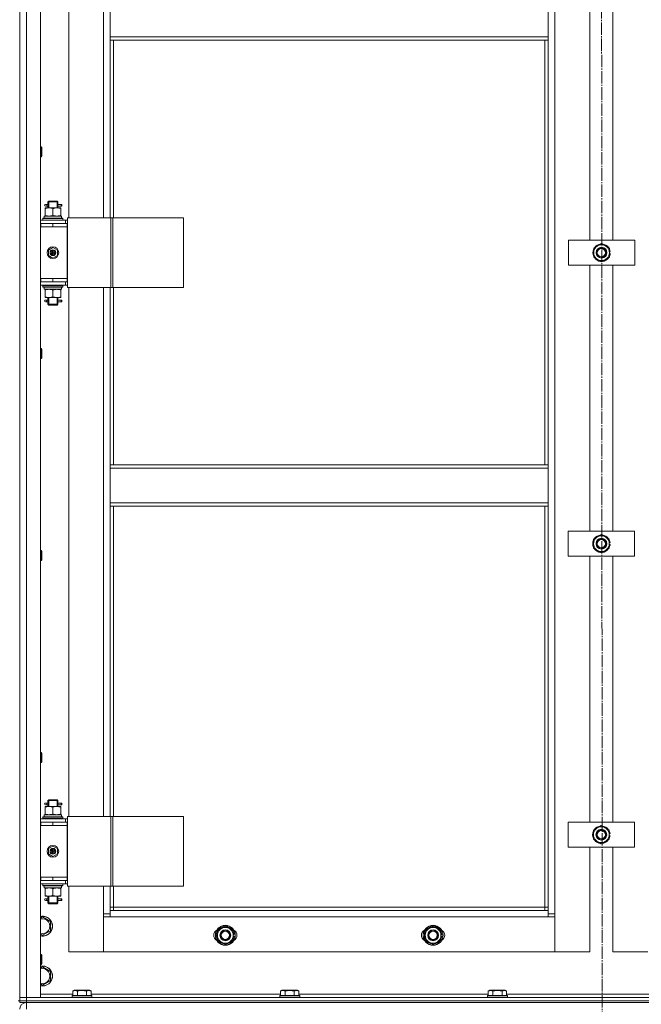
# Model space of a CAD drawing. Units: millimetres. Extents: x 0 to 32555, y -11 to 22275.
# Drawn here: x 8028 to 8776, y 15581 to 16765 of the extents above; entities that cross this region are included whole.
import ezdxf

# ---------------------------------------------------------------- set-up
doc = ezdxf.new("R2010")
doc.units = ezdxf.units.MM
doc.linetypes.add('K5LT_AXLED', pattern=[19.5, 15, -1.5, 1.5, -1.5])
doc.linetypes.add('K5LT_THIN', pattern=[0])
for name, color, linetype, true_color in [('OSI', 2, 'Continuous', 0xffff00), ('R', 1, 'Continuous', 0xff0000), ('WELDING', 7, 'Continuous', 0xffffff)]:
    doc.layers.add(name, color=color, linetype=linetype, true_color=true_color)

msp = doc.modelspace()

# ---------------------------------------------------------------- linework, layer by layer
at = {"layer": 'OSI', "color": 30, "linetype": 'K5LT_AXLED', "lineweight": 18, "true_color": 0xff8000}
msp.add_line((8727.5, 17931.9), (8729.5, 14514.2), dxfattribs=at)
at = {"layer": 'R', "color": 7, "linetype": 'K5LT_THIN', "lineweight": 18}
for p, q in [((8027.8, 17384.9), (8027.8, 15584.9)), ((8027.8, 15588.9), (8027.8, 17380.9)), ((8035.8, 17380.9), (8035.8, 15588.9)), ((8052.8, 17380.9), (8052.8, 15588.9)), ((8671.8, 17279.9), (8671.8, 15689.9)), ((8086.8, 17162.9), (8086.8, 16526.9)), ((8128.8, 16526.9), (8128.8, 17162.9)), ((8713.8, 16499.9), (8713.8, 16819.9)), ((8741.8, 16819.9), (8741.8, 16499.9)), ((8136.8, 16744.4), (8136.8, 16786.4)), ((8663.8, 16786.4), (8663.8, 16744.4)), ((8663.8, 16744.4), (8136.8, 16744.4)), ((8136.8, 16740.4), (8136.8, 16744.4)), ((8663.8, 16740.4), (8136.8, 16740.4)), ((8136.8, 16740.4), (8136.8, 16526.9)), ((8140.8, 16740.4), (8140.8, 16526.9)), ((8659.8, 16229.9), (8659.8, 16740.4)), ((8663.8, 16740.4), (8663.8, 16744.4)), ((8663.8, 16229.9), (8663.8, 16740.4)), ((8052.8, 16612.3), (8053.7, 16612.3)), ((8053.7, 16612.3), (8054.3, 16611.3)), ((8053.7, 16612.3), (8053.7, 16600.3)), ((8054.3, 16611.3), (8054.3, 16601.3)), ((8052.8, 16600.3), (8053.7, 16600.3)), ((8053.7, 16600.3), (8054.3, 16601.3)), ((8061.8, 16545.9), (8062.8, 16546.9)), ((8067.8, 16545.9), (8061.8, 16545.9)), ((8061.8, 16545.9), (8061.8, 16543.4)), ((8062.7, 16545.9), (8062.7, 16546.8)), ((8062.7, 16545.9), (8062.7, 16538.9)), ((8067.8, 16546.9), (8062.8, 16546.9)), ((8072.8, 16546.9), (8067.8, 16546.9)), ((8073.8, 16545.9), (8067.8, 16545.9)), ((8073.8, 16545.9), (8072.8, 16546.9)), ((8072.8, 16545.9), (8072.8, 16546.8)), ((8072.8, 16545.9), (8072.8, 16538.9)), ((8073.8, 16545.9), (8073.8, 16543.4)), ((8058.3, 16538.9), (8063, 16538.9)), ((8058.3, 16538), (8058.3, 16538.9)), ((8058.3, 16538), (8058.3, 16529.7)), ((8060.1, 16542.9), (8058.8, 16542.9)), ((8060.1, 16540.9), (8058.8, 16540.9)), ((8061.9, 16542.9), (8060.1, 16542.9)), ((8061.9, 16540.9), (8060.1, 16540.9)), ((8061.8, 16540.4), (8061.8, 16538.9)), ((8063, 16538.9), (8072.5, 16538.9)), ((8067.8, 16538), (8067.8, 16529.7)), ((8072.5, 16538.9), (8077.3, 16538.9)), ((8077.8, 16542.9), (8073.7, 16542.9)), ((8073.7, 16542.9), (8075.6, 16542.9)), ((8073.7, 16540.9), (8075.6, 16540.9)), ((8077.8, 16540.9), (8073.7, 16540.9)), ((8073.8, 16540.4), (8073.8, 16538.9)), ((8077.3, 16538.9), (8077.3, 16538)), ((8077.3, 16538), (8077.3, 16529.7)), ((8077.8, 16542.9), (8078.6, 16542.9)), ((8077.8, 16540.9), (8077.8, 16542.9)), ((8077.8, 16540.9), (8078.6, 16540.9)), ((8078.6, 16542.9), (8078.6, 16540.9)), ((8052.8, 16523.9), (8082.8, 16523.9)), ((8055.8, 16526.1), (8056, 16526.4)), ((8055.8, 16524.2), (8055.8, 16526.1)), ((8055.8, 16526.1), (8079.8, 16526.1)), ((8055.8, 16524.2), (8056, 16523.9)), ((8055.8, 16524.2), (8079.8, 16524.2)), ((8056, 16526.4), (8079.6, 16526.4)), ((8057.3, 16528.9), (8078, 16528.9)), ((8057.3, 16526.4), (8057.3, 16528.9)), ((8058.3, 16528.9), (8058.3, 16529.7)), ((8077.3, 16529.7), (8077.3, 16528.9)), ((8078.2, 16528.9), (8078, 16528.9)), ((8078.2, 16528.9), (8078.2, 16527.5)), ((8079.8, 16526.1), (8079.6, 16526.4)), ((8079.8, 16524.2), (8079.6, 16523.9)), ((8079.8, 16524.2), (8079.8, 16526.1)), ((8085.4, 16523.9), (8082.8, 16523.9)), ((8082.8, 16519.9), (8082.8, 16523.9)), ((8085.4, 16526.9), (8137.4, 16526.9)), ((8085.4, 16442.9), (8085.4, 16526.9)), ((8137.4, 16526.9), (8139.7, 16526.9)), ((8137.4, 16442.9), (8137.4, 16526.9)), ((8139.7, 16526.9), (8224.9, 16526.9)), ((8139.7, 16442.9), (8139.7, 16526.9)), ((8224.9, 16442.9), (8224.9, 16526.9)), ((8052.8, 16519.9), (8053.3, 16519.9)), ((8052.8, 16515.9), (8053.3, 16515.9)), ((8053.3, 16515.9), (8053.3, 16519.9)), ((8053.3, 16519.9), (8067.8, 16519.9)), ((8053.3, 16515.9), (8067.8, 16515.9)), ((8067.8, 16519.9), (8084.8, 16519.9)), ((8067.8, 16515.9), (8067.8, 16519.9)), ((8067.8, 16515.9), (8084.8, 16515.9)), ((8067.8, 16515.9), (8084.8, 16515.9)), ((8084.8, 16515.9), (8084.8, 16519.9)), ((8085.4, 16519.9), (8084.8, 16519.9)), ((8084.8, 16453.9), (8084.8, 16515.9)), ((8688.1, 16469.9), (8688.1, 16499.9)), ((8688.1, 16499.9), (8768.1, 16499.9)), ((8768.1, 16499.9), (8768.1, 16469.9)), ((8062.3, 16488.1), (8067.8, 16491.2)), ((8062.3, 16481.7), (8062.3, 16488.1)), ((8067.8, 16491.2), (8073.3, 16488.1)), ((8073.3, 16488.1), (8073.3, 16481.7)), ((8718.6, 16490.4), (8728.1, 16495.9)), ((8718.6, 16484.9), (8718.6, 16490.4)), ((8718.6, 16479.4), (8718.6, 16484.9)), ((8728.1, 16495.9), (8737.6, 16490.4)), ((8737.6, 16490.4), (8737.6, 16484.9)), ((8738.5, 16485.9), (8737.6, 16485.9)), ((8737.6, 16484.9), (8737.6, 16479.4)), ((8067.8, 16478.5), (8062.3, 16481.7)), ((8073.3, 16481.7), (8067.8, 16478.5)), ((8728.1, 16473.9), (8718.6, 16479.4)), ((8737.6, 16479.4), (8728.1, 16473.9)), ((8737.6, 16483.8), (8738.5, 16483.8)), ((8737.6, 16482.6), (8738.3, 16482.6)), ((8768.1, 16469.9), (8688.1, 16469.9)), ((8713.8, 16149.9), (8713.8, 16469.9)), ((8741.8, 16469.9), (8741.8, 16149.9)), ((8053.3, 16453.9), (8052.8, 16453.9)), ((8053.3, 16449.9), (8052.8, 16449.9)), ((8053.3, 16453.9), (8053.3, 16449.9)), ((8067.8, 16453.9), (8053.3, 16453.9)), ((8067.8, 16449.9), (8053.3, 16449.9)), ((8067.8, 16453.9), (8084.8, 16453.9)), ((8067.8, 16453.9), (8067.8, 16449.9)), ((8084.8, 16453.9), (8067.8, 16453.9)), ((8084.8, 16449.9), (8067.8, 16449.9)), ((8082.8, 16449.9), (8082.8, 16445.9)), ((8084.8, 16453.9), (8084.8, 16449.9)), ((8084.8, 16449.9), (8085.4, 16449.9)), ((8082.8, 16445.9), (8052.8, 16445.9)), ((8055.8, 16445.6), (8056, 16445.9)), ((8055.8, 16443.7), (8055.8, 16445.6)), ((8055.8, 16445.6), (8079.8, 16445.6)), ((8055.8, 16443.7), (8056, 16443.4)), ((8055.8, 16443.7), (8079.8, 16443.7)), ((8056, 16443.4), (8079.6, 16443.4)), ((8057.3, 16443.4), (8057.3, 16440.9)), ((8078.2, 16440.9), (8057.3, 16440.9)), ((8058.3, 16440), (8058.3, 16440.9)), ((8058.3, 16431.7), (8058.3, 16440)), ((8067.8, 16431.7), (8067.8, 16440)), ((8077.3, 16440.9), (8077.3, 16440)), ((8077.3, 16431.7), (8077.3, 16440)), ((8078.2, 16442.3), (8078.2, 16443.4)), ((8079.8, 16445.6), (8079.6, 16445.9)), ((8079.8, 16443.7), (8079.6, 16443.4)), ((8079.8, 16443.7), (8079.8, 16445.6)), ((8082.8, 16445.9), (8085.4, 16445.9)), ((8085.4, 16442.9), (8137.4, 16442.9)), ((8086.8, 16442.9), (8086.8, 15806.9)), ((8128.8, 15806.9), (8128.8, 16442.9)), ((8136.8, 16442.9), (8136.8, 16229.9)), ((8137.4, 16442.9), (8139.7, 16442.9)), ((8139.7, 16442.9), (8224.9, 16442.9)), ((8140.8, 16442.9), (8140.8, 16229.9)), ((8058.3, 16430.9), (8058.3, 16431.7)), ((8063, 16430.9), (8058.3, 16430.9)), ((8060.1, 16427.9), (8058.8, 16427.9)), ((8060.1, 16425.9), (8058.8, 16425.9)), ((8061.9, 16427.9), (8060.1, 16427.9)), ((8061.9, 16425.9), (8060.1, 16425.9)), ((8061.8, 16430.9), (8061.8, 16428.4)), ((8062.7, 16430.9), (8062.7, 16422.9)), ((8072.5, 16430.9), (8063, 16430.9)), ((8077.3, 16430.9), (8072.5, 16430.9)), ((8072.8, 16430.9), (8072.8, 16422.9)), ((8077.8, 16427.9), (8073.7, 16427.9)), ((8073.7, 16427.9), (8075.6, 16427.9)), ((8073.7, 16425.9), (8075.6, 16425.9)), ((8077.8, 16425.9), (8073.7, 16425.9)), ((8073.8, 16430.9), (8073.8, 16428.4)), ((8077.3, 16431.7), (8077.3, 16430.9)), ((8077.8, 16427.9), (8078.6, 16427.9)), ((8077.8, 16425.9), (8077.8, 16427.9)), ((8077.8, 16425.9), (8078.6, 16425.9)), ((8078.6, 16427.9), (8078.6, 16425.9)), ((8061.8, 16425.4), (8061.8, 16422.9)), ((8061.8, 16422.9), (8062.8, 16421.9)), ((8067.8, 16422.9), (8061.8, 16422.9)), ((8062.7, 16422.9), (8062.7, 16421.9)), ((8067.8, 16421.9), (8062.8, 16421.9)), ((8073.8, 16422.9), (8067.8, 16422.9)), ((8072.8, 16421.9), (8067.8, 16421.9)), ((8073.8, 16422.9), (8072.8, 16421.9)), ((8072.8, 16422.9), (8072.8, 16421.9)), ((8073.8, 16425.4), (8073.8, 16422.9)), ((8052.8, 16369.5), (8053.7, 16369.5)), ((8053.7, 16369.5), (8054.3, 16368.5)), ((8053.7, 16369.5), (8053.7, 16357.5)), ((8054.3, 16368.5), (8054.3, 16358.5)), ((8052.8, 16357.5), (8053.7, 16357.5)), ((8053.7, 16357.5), (8054.3, 16358.5)), ((8663.8, 16229.9), (8136.8, 16229.9)), ((8136.8, 16225.9), (8136.8, 16229.9)), ((8663.8, 16225.9), (8136.8, 16225.9)), ((8136.8, 16183.9), (8136.8, 16225.9)), ((8663.8, 16225.9), (8663.8, 16229.9)), ((8663.8, 16225.9), (8663.8, 16183.9)), ((8663.8, 16183.9), (8136.8, 16183.9)), ((8136.8, 16179.9), (8136.8, 16183.9)), ((8663.8, 16179.9), (8136.8, 16179.9)), ((8136.8, 16179.9), (8136.8, 15806.9)), ((8140.8, 16179.9), (8140.8, 15806.9)), ((8659.8, 15697.9), (8659.8, 16179.9)), ((8663.8, 16179.9), (8663.8, 16183.9)), ((8663.8, 15693.9), (8663.8, 16179.9)), ((8687.9, 16119.9), (8687.9, 16149.9)), ((8687.9, 16149.9), (8767.9, 16149.9)), ((8718.4, 16140.4), (8727.9, 16145.9)), ((8727.9, 16145.9), (8737.4, 16140.4)), ((8767.9, 16149.9), (8767.9, 16119.9)), ((8718.4, 16134.9), (8718.4, 16140.4)), ((8718.4, 16129.4), (8718.4, 16134.9)), ((8737.4, 16140.4), (8737.4, 16134.9)), ((8738.4, 16135.9), (8737.4, 16135.9)), ((8737.4, 16134.9), (8737.4, 16129.4)), ((8737.4, 16133.8), (8738.4, 16133.8)), ((8737.4, 16132.6), (8738.2, 16132.6)), ((8052.8, 16126.6), (8053.7, 16126.6)), ((8053.7, 16126.6), (8054.3, 16125.6)), ((8053.7, 16126.6), (8053.7, 16114.6)), ((8054.3, 16125.6), (8054.3, 16115.6)), ((8767.9, 16119.9), (8687.9, 16119.9)), ((8713.8, 15799.9), (8713.8, 16119.9)), ((8727.9, 16123.9), (8718.4, 16129.4)), ((8737.4, 16129.4), (8727.9, 16123.9)), ((8741.8, 16119.9), (8741.8, 15799.9)), ((8052.8, 16114.6), (8053.7, 16114.6)), ((8053.7, 16114.6), (8054.3, 16115.6)), ((8052.8, 15883.7), (8053.7, 15883.7)), ((8053.7, 15883.7), (8054.3, 15882.7)), ((8053.7, 15883.7), (8053.7, 15871.7)), ((8054.3, 15882.7), (8054.3, 15872.7)), ((8052.8, 15871.7), (8053.7, 15871.7)), ((8053.7, 15871.7), (8054.3, 15872.7)), ((8060.1, 15822.9), (8058.8, 15822.9)), ((8061.9, 15822.9), (8060.1, 15822.9)), ((8061.8, 15825.9), (8062.8, 15826.9)), ((8067.8, 15825.9), (8061.8, 15825.9)), ((8061.8, 15825.9), (8061.8, 15823.4)), ((8062.7, 15825.9), (8062.7, 15826.8)), ((8062.7, 15825.9), (8062.7, 15818.9)), ((8067.8, 15826.9), (8062.8, 15826.9)), ((8072.8, 15826.9), (8067.8, 15826.9)), ((8073.8, 15825.9), (8067.8, 15825.9)), ((8073.8, 15825.9), (8072.8, 15826.9)), ((8072.8, 15825.9), (8072.8, 15826.8)), ((8072.8, 15825.9), (8072.8, 15818.9)), ((8077.8, 15822.9), (8073.7, 15822.9)), ((8073.7, 15822.9), (8075.6, 15822.9)), ((8073.8, 15825.9), (8073.8, 15823.4)), ((8077.8, 15822.9), (8078.6, 15822.9)), ((8077.8, 15820.9), (8077.8, 15822.9)), ((8078.6, 15822.9), (8078.6, 15820.9)), ((8058.3, 15818.9), (8063, 15818.9)), ((8058.3, 15818), (8058.3, 15818.9)), ((8058.3, 15818), (8058.3, 15809.7)), ((8060.1, 15820.9), (8058.8, 15820.9)), ((8061.9, 15820.9), (8060.1, 15820.9)), ((8061.8, 15820.4), (8061.8, 15818.9)), ((8063, 15818.9), (8072.5, 15818.9)), ((8067.8, 15818), (8067.8, 15809.7)), ((8072.5, 15818.9), (8077.3, 15818.9)), ((8073.7, 15820.9), (8075.6, 15820.9)), ((8077.8, 15820.9), (8073.7, 15820.9)), ((8073.8, 15820.4), (8073.8, 15818.9)), ((8077.3, 15818.9), (8077.3, 15818)), ((8077.3, 15818), (8077.3, 15809.7)), ((8077.8, 15820.9), (8078.6, 15820.9)), ((8052.8, 15803.9), (8082.8, 15803.9)), ((8052.8, 15799.9), (8053.3, 15799.9)), ((8053.3, 15795.9), (8053.3, 15799.9)), ((8053.3, 15799.9), (8067.8, 15799.9)), ((8055.8, 15806.1), (8056, 15806.4)), ((8055.8, 15804.2), (8055.8, 15806.1)), ((8055.8, 15806.1), (8079.8, 15806.1)), ((8055.8, 15804.2), (8056, 15803.9)), ((8055.8, 15804.2), (8079.8, 15804.2)), ((8056, 15806.4), (8079.6, 15806.4)), ((8057.3, 15808.9), (8078, 15808.9)), ((8057.3, 15806.4), (8057.3, 15808.9)), ((8058.3, 15808.9), (8058.3, 15809.7)), ((8067.8, 15799.9), (8084.8, 15799.9)), ((8067.8, 15795.9), (8067.8, 15799.9)), ((8077.3, 15809.7), (8077.3, 15808.9)), ((8078.2, 15808.9), (8078, 15808.9)), ((8078.2, 15808.9), (8078.2, 15807.5)), ((8079.8, 15806.1), (8079.6, 15806.4)), ((8079.8, 15804.2), (8079.6, 15803.9)), ((8079.8, 15804.2), (8079.8, 15806.1)), ((8085.4, 15803.9), (8082.8, 15803.9)), ((8082.8, 15799.9), (8082.8, 15803.9)), ((8084.8, 15795.9), (8084.8, 15799.9)), ((8085.4, 15799.9), (8084.8, 15799.9)), ((8085.4, 15806.9), (8137.4, 15806.9)), ((8085.4, 15722.9), (8085.4, 15806.9)), ((8137.4, 15806.9), (8139.7, 15806.9)), ((8137.4, 15722.9), (8137.4, 15806.9)), ((8139.7, 15806.9), (8224.9, 15806.9)), ((8139.7, 15722.9), (8139.7, 15806.9)), ((8224.9, 15722.9), (8224.9, 15806.9)), ((8687.8, 15769.9), (8687.8, 15799.9)), ((8687.8, 15799.9), (8767.8, 15799.9)), ((8767.8, 15799.9), (8767.8, 15769.9)), ((8052.8, 15795.9), (8053.3, 15795.9)), ((8053.3, 15795.9), (8067.8, 15795.9)), ((8067.8, 15795.9), (8084.8, 15795.9)), ((8067.8, 15795.9), (8084.8, 15795.9)), ((8084.8, 15733.9), (8084.8, 15795.9)), ((8718.3, 15790.4), (8727.8, 15795.9)), ((8718.3, 15784.9), (8718.3, 15790.4)), ((8727.8, 15795.9), (8737.3, 15790.4)), ((8737.3, 15790.4), (8737.3, 15784.9)), ((8718.3, 15779.4), (8718.3, 15784.9)), ((8727.8, 15773.9), (8718.3, 15779.4)), ((8737.3, 15779.4), (8727.8, 15773.9)), ((8738.2, 15785.9), (8737.3, 15785.9)), ((8737.3, 15784.9), (8737.3, 15779.4)), ((8737.3, 15783.8), (8738.2, 15783.8)), ((8737.3, 15782.6), (8738, 15782.6)), ((8062.3, 15768.1), (8067.8, 15771.2)), ((8062.3, 15761.7), (8062.3, 15768.1)), ((8067.8, 15771.2), (8073.3, 15768.1)), ((8073.3, 15768.1), (8073.3, 15761.7)), ((8767.8, 15769.9), (8687.8, 15769.9)), ((8713.8, 15643.9), (8713.8, 15769.9)), ((8741.8, 15769.9), (8741.8, 15643.9)), ((8067.8, 15758.5), (8062.3, 15761.7)), ((8073.3, 15761.7), (8067.8, 15758.5)), ((8053.3, 15733.9), (8052.8, 15733.9)), ((8053.3, 15729.9), (8052.8, 15729.9)), ((8053.3, 15733.9), (8053.3, 15729.9)), ((8067.8, 15733.9), (8053.3, 15733.9)), ((8067.8, 15729.9), (8053.3, 15729.9)), ((8067.8, 15733.9), (8067.8, 15729.9)), ((8084.8, 15733.9), (8067.8, 15733.9)), ((8067.8, 15733.9), (8084.8, 15733.9)), ((8084.8, 15729.9), (8067.8, 15729.9)), ((8082.8, 15729.9), (8082.8, 15725.9)), ((8084.8, 15733.9), (8084.8, 15729.9)), ((8084.8, 15729.9), (8085.4, 15729.9)), ((8082.8, 15725.9), (8052.8, 15725.9)), ((8055.8, 15725.6), (8056, 15725.9)), ((8055.8, 15723.7), (8055.8, 15725.6)), ((8055.8, 15725.6), (8079.8, 15725.6)), ((8055.8, 15723.7), (8056, 15723.4)), ((8055.8, 15723.7), (8079.8, 15723.7)), ((8056, 15723.4), (8079.6, 15723.4)), ((8057.3, 15723.4), (8057.3, 15720.9)), ((8078.2, 15720.9), (8057.3, 15720.9)), ((8058.3, 15720), (8058.3, 15720.9)), ((8058.3, 15711.7), (8058.3, 15720)), ((8067.8, 15711.7), (8067.8, 15720)), ((8077.3, 15720.9), (8077.3, 15720)), ((8077.3, 15711.7), (8077.3, 15720)), ((8078.2, 15722.3), (8078.2, 15723.4)), ((8079.8, 15725.6), (8079.6, 15725.9)), ((8079.8, 15723.7), (8079.6, 15723.4)), ((8079.8, 15723.7), (8079.8, 15725.6)), ((8082.8, 15725.9), (8085.4, 15725.9)), ((8085.4, 15722.9), (8137.4, 15722.9)), ((8086.8, 15722.9), (8086.8, 15643.9)), ((8128.8, 15689.9), (8128.8, 15722.9)), ((8136.8, 15722.9), (8136.8, 15693.9)), ((8137.4, 15722.9), (8139.7, 15722.9)), ((8139.7, 15722.9), (8224.9, 15722.9)), ((8140.8, 15722.9), (8140.8, 15697.9)), ((8058.3, 15710.9), (8058.3, 15711.7)), ((8063, 15710.9), (8058.3, 15710.9)), ((8060.1, 15707.9), (8058.8, 15707.9)), ((8060.1, 15705.9), (8058.8, 15705.9)), ((8061.9, 15707.9), (8060.1, 15707.9)), ((8061.9, 15705.9), (8060.1, 15705.9)), ((8061.8, 15710.9), (8061.8, 15708.4)), ((8061.8, 15705.4), (8061.8, 15702.9)), ((8062.7, 15710.9), (8062.7, 15702.9)), ((8072.5, 15710.9), (8063, 15710.9)), ((8077.3, 15710.9), (8072.5, 15710.9)), ((8072.8, 15710.9), (8072.8, 15702.9)), ((8077.8, 15707.9), (8073.7, 15707.9)), ((8073.7, 15707.9), (8075.6, 15707.9)), ((8073.7, 15705.9), (8075.6, 15705.9)), ((8077.8, 15705.9), (8073.7, 15705.9)), ((8073.8, 15710.9), (8073.8, 15708.4)), ((8073.8, 15705.4), (8073.8, 15702.9)), ((8077.3, 15711.7), (8077.3, 15710.9)), ((8077.8, 15707.9), (8078.6, 15707.9)), ((8077.8, 15705.9), (8077.8, 15707.9)), ((8077.8, 15705.9), (8078.6, 15705.9)), ((8078.6, 15707.9), (8078.6, 15705.9)), ((8061.8, 15702.9), (8062.8, 15701.9)), ((8067.8, 15702.9), (8061.8, 15702.9)), ((8062.7, 15702.9), (8062.7, 15701.9)), ((8067.8, 15701.9), (8062.8, 15701.9)), ((8073.8, 15702.9), (8067.8, 15702.9)), ((8072.8, 15701.9), (8067.8, 15701.9)), ((8073.8, 15702.9), (8072.8, 15701.9)), ((8072.8, 15702.9), (8072.8, 15701.9)), ((8140.8, 15697.9), (8136.8, 15697.9)), ((8136.8, 15693.9), (8136.8, 15685.9)), ((8136.8, 15693.9), (8663.8, 15693.9)), ((8140.8, 15697.9), (8140.8, 15693.9)), ((8140.8, 15697.9), (8659.8, 15697.9)), ((8659.8, 15693.9), (8659.8, 15697.9)), ((8659.8, 15697.9), (8663.8, 15697.9)), ((8663.8, 15685.9), (8663.8, 15693.9)), ((8052.8, 15684.4), (8055.3, 15685.9)), ((8055.3, 15685.9), (8064.8, 15680.4)), ((8064.8, 15680.4), (8064.8, 15669.4)), ((8128.8, 15689.9), (8136.8, 15689.9)), ((8128.8, 15643.9), (8128.8, 15689.9)), ((8136.8, 15685.9), (8128.8, 15685.9)), ((8128.8, 15685.9), (8128.8, 15643.9)), ((8663.8, 15685.9), (8136.8, 15685.9)), ((8663.8, 15689.9), (8671.8, 15689.9)), ((8671.8, 15685.9), (8663.8, 15685.9)), ((8671.8, 15689.9), (8671.8, 15643.9)), ((8671.8, 15643.9), (8671.8, 15685.9)), ((8064.8, 15669.4), (8055.3, 15663.9)), ((8265.8, 15669.4), (8275.3, 15674.9)), ((8265.8, 15663.9), (8265.8, 15669.4)), ((8275.3, 15674.9), (8284.8, 15669.4)), ((8284.8, 15669.4), (8284.8, 15663.9)), ((8515.8, 15669.4), (8525.3, 15674.9)), ((8515.8, 15663.9), (8515.8, 15669.4)), ((8525.3, 15674.9), (8534.8, 15669.4)), ((8534.8, 15669.4), (8534.8, 15663.9)), ((8055.3, 15663.9), (8052.8, 15665.4)), ((8265.8, 15658.4), (8265.8, 15663.9)), ((8275.3, 15652.9), (8265.8, 15658.4)), ((8284.8, 15658.4), (8275.3, 15652.9)), ((8285.7, 15664.9), (8284.8, 15664.9)), ((8284.8, 15663.9), (8284.8, 15658.4)), ((8284.8, 15662.8), (8285.7, 15662.8)), ((8284.8, 15661.6), (8285.5, 15661.6)), ((8515.8, 15658.4), (8515.8, 15663.9)), ((8525.3, 15652.9), (8515.8, 15658.4)), ((8534.8, 15658.4), (8525.3, 15652.9)), ((8535.7, 15664.9), (8534.8, 15664.9)), ((8534.8, 15663.9), (8534.8, 15658.4)), ((8534.8, 15662.8), (8535.7, 15662.8)), ((8534.8, 15661.6), (8535.5, 15661.6)), ((8052.8, 15640.9), (8053.7, 15640.9)), ((8053.7, 15640.9), (8054.3, 15639.9)), ((8053.7, 15640.9), (8053.7, 15628.9)), ((8054.3, 15639.9), (8054.3, 15629.9)), ((8086.8, 15643.9), (8128.8, 15643.9)), ((8128.8, 15643.9), (8671.8, 15643.9)), ((8671.8, 15643.9), (8713.8, 15643.9)), ((8741.8, 15643.9), (8783.8, 15643.9)), ((8052.8, 15628.9), (8053.7, 15628.9)), ((8052.8, 15624.4), (8055.3, 15625.9)), ((8053.7, 15628.9), (8054.3, 15629.9)), ((8055.3, 15625.9), (8064.8, 15620.4)), ((8064.8, 15620.4), (8064.8, 15609.4)), ((8064.8, 15609.4), (8055.3, 15603.9)), ((8055.3, 15603.9), (8052.8, 15605.4)), ((8091.8, 15596.7), (8093.8, 15597.9)), ((8091.8, 15596.7), (8091.8, 15591.4)), ((8111.8, 15597.9), (8093.8, 15597.9)), ((8097.3, 15596.7), (8097.3, 15591.4)), ((8108.3, 15596.7), (8108.3, 15591.4)), ((8113.8, 15596.7), (8111.8, 15597.9)), ((8113.8, 15596.7), (8113.8, 15591.4)), ((8341.8, 15596.7), (8343.8, 15597.9)), ((8341.8, 15596.7), (8341.8, 15591.4)), ((8361.8, 15597.9), (8343.8, 15597.9)), ((8347.3, 15596.7), (8347.3, 15591.4)), ((8358.3, 15596.7), (8358.3, 15591.4)), ((8363.8, 15596.7), (8361.8, 15597.9)), ((8363.8, 15596.7), (8363.8, 15591.4)), ((8591.8, 15596.7), (8593.8, 15597.9)), ((8591.8, 15596.7), (8591.8, 15591.4)), ((8611.8, 15597.9), (8593.8, 15597.9)), ((8597.3, 15596.7), (8597.3, 15591.4)), ((8608.3, 15596.7), (8608.3, 15591.4)), ((8613.8, 15596.7), (8611.8, 15597.9)), ((8613.8, 15596.7), (8613.8, 15591.4)), ((8025.8, 15584.9), (8027.8, 15584.9)), ((8027.8, 15584.9), (8027.8, 15588.9)), ((8027.8, 15588.9), (8035.8, 15588.9)), ((8035.8, 15588.9), (8027.8, 15588.9)), ((8035.8, 15584.9), (8027.8, 15584.9)), ((8027.8, 15584.9), (8035.8, 15584.9)), ((8027.8, 15582.9), (8027.8, 15584.9)), ((8035.8, 15588.9), (9419.8, 15588.9)), ((8035.8, 15584.9), (8035.8, 15588.9)), ((8052.8, 15588.9), (8035.8, 15588.9)), ((8035.8, 15584.9), (9419.8, 15584.9)), ((8035.8, 15584.9), (9419.8, 15584.9)), ((8035.8, 15582.9), (8035.8, 15584.9)), ((8052.8, 15592.9), (8091.8, 15592.9)), ((8090.8, 15591.1), (8091, 15591.4)), ((8090.8, 15591.1), (8090.8, 15589.2)), ((8114.8, 15591.1), (8090.8, 15591.1)), ((8114.8, 15589.2), (8090.8, 15589.2)), ((8090.8, 15589.2), (8091, 15588.9)), ((8114.6, 15591.4), (8091, 15591.4)), ((8113.8, 15592.9), (8341.8, 15592.9)), ((8114.8, 15591.1), (8114.6, 15591.4)), ((8114.8, 15589.2), (8114.6, 15588.9)), ((8114.8, 15591.1), (8114.8, 15589.2)), ((8340.8, 15591.1), (8341, 15591.4)), ((8340.8, 15591.1), (8340.8, 15589.2)), ((8364.8, 15591.1), (8340.8, 15591.1)), ((8364.8, 15589.2), (8340.8, 15589.2)), ((8340.8, 15589.2), (8341, 15588.9)), ((8364.6, 15591.4), (8341, 15591.4)), ((8363.8, 15592.9), (8591.8, 15592.9)), ((8364.8, 15591.1), (8364.6, 15591.4)), ((8364.8, 15589.2), (8364.6, 15588.9)), ((8364.8, 15591.1), (8364.8, 15589.2)), ((8590.8, 15591.1), (8591, 15591.4)), ((8590.8, 15591.1), (8590.8, 15589.2)), ((8614.8, 15591.1), (8590.8, 15591.1)), ((8614.8, 15589.2), (8590.8, 15589.2)), ((8590.8, 15589.2), (8591, 15588.9)), ((8614.6, 15591.4), (8591, 15591.4)), ((8613.8, 15592.9), (8841.8, 15592.9)), ((8614.8, 15591.1), (8614.6, 15591.4)), ((8614.8, 15589.2), (8614.6, 15588.9)), ((8614.8, 15591.1), (8614.8, 15589.2)), ((8035.8, 15582.9), (8027.8, 15582.9)), ((8035.8, 15574.9), (8035.8, 15582.9)), ((8035.8, 15582.9), (9419.8, 15582.9))]:
    msp.add_line(p, q, dxfattribs=at)
for centre, radius in [((8067.8, 16484.9), 7), ((8067.8, 16484.9), 3.49), ((8067.8, 16484.9), 3.49), ((8067.8, 16484.9), 3.25), ((8067.8, 16484.9), 3.19), ((8067.8, 16484.9), 3.19), ((8067.8, 16484.9), 2.1), ((8067.8, 16484.9), 0.9), ((8728.1, 16484.9), 6.5), ((8727.8, 16484.9), 6), ((8727.8, 16484.9), 5), ((8727.9, 16134.9), 6.5), ((8727.8, 16134.9), 6), ((8727.8, 16134.9), 5), ((8727.8, 15784.9), 6.5), ((8727.8, 15784.9), 6), ((8727.8, 15784.9), 5), ((8067.8, 15764.9), 7), ((8067.8, 15764.9), 3.49), ((8067.8, 15764.9), 3.49), ((8067.8, 15764.9), 3.25), ((8067.8, 15764.9), 3.19), ((8067.8, 15764.9), 3.19), ((8067.8, 15764.9), 2.1), ((8067.8, 15764.9), 0.9), ((8275.3, 15663.9), 12), ((8275.3, 15663.9), 11.8), ((8275.3, 15663.9), 6.5), ((8275.3, 15663.9), 6), ((8275.3, 15663.9), 5), ((8525.3, 15663.9), 12), ((8525.3, 15663.9), 11.8), ((8525.3, 15663.9), 6.5), ((8525.3, 15663.9), 6), ((8525.3, 15663.9), 5)]:
    msp.add_circle(centre, radius, dxfattribs=at)
for centre, radius, start, end in [((8058.8, 16541.9), 1, 90, 270), ((8728.1, 16484.9), 10.5, 154.7912, 205.2088), ((8728.1, 16484.9), 9.5, 0, 180), ((8728.1, 16484.9), 9.5, 180, 0), ((8728.1, 16484.9), 10.5, 94.7912, 145.2088), ((8728.1, 16484.9), 6, 268.6509, 91.3262), ((8728.1, 16484.9), 10.5, 34.7912, 85.2088), ((8727.8, 16484.9), 6.25, 333.7534, 26.2237), ((8728.1, 16484.9), 10.5, 5.5324, 25.2088), ((8728.1, 16484.9), 10.5, 214.7912, 265.2088), ((8728.1, 16484.9), 10.5, 274.7912, 325.2088), ((8728.1, 16484.9), 10.5, 334.7912, 347.3589), ((8728.1, 16484.9), 10.5, 347.3589, 353.8105), ((8058.8, 16426.9), 1, 90, 270), ((8727.9, 16134.9), 9.5, 0, 180), ((8727.9, 16134.9), 10.5, 94.7912, 145.2088), ((8727.9, 16134.9), 10.5, 34.7912, 85.2088), ((8727.9, 16134.9), 10.5, 154.7912, 205.2088), ((8727.9, 16134.9), 9.5, 180, 0), ((8727.9, 16134.9), 6, 269.3197, 90.6573), ((8727.9, 16134.9), 10.5, 5.5324, 25.2088), ((8727.9, 16134.9), 10.5, 334.7912, 347.3589), ((8727.9, 16134.9), 10.5, 347.3589, 353.8105), ((8727.9, 16134.9), 10.5, 214.7912, 265.2088), ((8727.9, 16134.9), 10.5, 274.7912, 325.2088), ((8058.8, 15821.9), 1, 90, 270), ((8727.8, 15784.9), 10.5, 154.7912, 205.2088), ((8727.8, 15784.9), 9.5, 0, 180), ((8727.8, 15784.9), 10.5, 94.7912, 145.2088), ((8727.8, 15784.9), 10.5, 34.7912, 85.2088), ((8727.8, 15784.9), 10.5, 5.5324, 25.2088), ((8727.8, 15784.9), 9.5, 180, 0), ((8727.8, 15784.9), 10.5, 214.7912, 265.2088), ((8727.8, 15784.9), 10.5, 274.7912, 325.2088), ((8727.8, 15784.9), 10.5, 334.7912, 347.3589), ((8727.8, 15784.9), 10.5, 347.3589, 353.8105), ((8058.8, 15706.9), 1, 90, 270), ((8055.3, 15674.9), 12, 257.9753, 102.0247), ((8055.3, 15674.9), 11.8, 257.7965, 102.2035), ((8055.3, 15674.9), 8.97, 253.8216, 106.1784), ((8268.3, 15663.9), 7, 117.9946, 242.0054), ((8275.3, 15663.9), 10.5, 154.7912, 205.2088), ((8275.3, 15663.9), 9.5, 0, 180), ((8275.3, 15663.9), 10.5, 94.7912, 145.2088), ((8275.3, 15663.9), 10.5, 34.7912, 85.2088), ((8275.3, 15663.9), 10.5, 5.5324, 25.2088), ((8282.3, 15663.9), 7, 297.9946, 62.0054), ((8518.3, 15663.9), 7, 117.9946, 242.0054), ((8525.3, 15663.9), 10.5, 154.7912, 205.2088), ((8525.3, 15663.9), 9.5, 0, 180), ((8525.3, 15663.9), 10.5, 94.7912, 145.2088), ((8525.3, 15663.9), 10.5, 34.7912, 85.2088), ((8525.3, 15663.9), 10.5, 5.5324, 25.2088), ((8532.3, 15663.9), 7, 297.9946, 62.0054), ((8275.3, 15663.9), 9.5, 180, 0), ((8275.3, 15663.9), 10.5, 214.7912, 265.2088), ((8275.3, 15663.9), 10.5, 274.7912, 325.2088), ((8275.3, 15663.9), 10.5, 334.7912, 347.3589), ((8275.3, 15663.9), 10.5, 347.3589, 353.8105), ((8525.3, 15663.9), 9.5, 180, 0), ((8525.3, 15663.9), 10.5, 214.7912, 265.2088), ((8525.3, 15663.9), 10.5, 274.7912, 325.2088), ((8525.3, 15663.9), 10.5, 334.7912, 347.3589), ((8525.3, 15663.9), 10.5, 347.3589, 353.8105), ((8055.3, 15614.9), 12, 257.9753, 102.0247), ((8055.3, 15614.9), 11.8, 257.7965, 102.2035), ((8055.3, 15614.9), 8.97, 253.8216, 106.1784), ((8035.8, 15574.9), 8, 90, 180)]:
    msp.add_arc(centre, radius, start, end, dxfattribs=at)
for centre, major_axis, ratio, start_param, end_param in [((8060.1, 16541.9), (0, -1), 0.301552, 0, 3.141593), ((8067.8, 16524), (0, 22.5), 0.466308, -1.46282, -1.350219), ((8067.8, 16438.7), (0, -22.5), 0.466308, 1.667355, 1.779747), ((8060.1, 16426.9), (0, -1), 0.301552, 0, 3.141593), ((8060.1, 15821.9), (0, -1), 0.301552, 0, 3.141593), ((8067.8, 15804), (0, 22.5), 0.466308, -1.46282, -1.350219), ((8067.8, 15718.7), (0, -22.5), 0.466308, 1.667355, 1.779747), ((8060.1, 15706.9), (0, -1), 0.301552, 0, 3.141593)]:
    msp.add_ellipse(centre, major_axis=major_axis, ratio=ratio, start_param=start_param, end_param=end_param, dxfattribs=at)
at = {"layer": 'WELDING', "color": 7, "linetype": 'K5LT_THIN', "lineweight": 18}
for p, q in [((8062, 16541.9), (8061.8, 16543.3)), ((8061.8, 16543.3), (8061.9, 16543)), ((8061.8, 16540.4), (8062, 16541.4)), ((8061.9, 16540.9), (8061.8, 16540.4)), ((8061.9, 16543), (8061.9, 16542.9)), ((8062, 16541.4), (8062, 16541.9)), ((8073.8, 16543.4), (8073.6, 16542.4)), ((8073.6, 16542.4), (8073.6, 16541.9)), ((8073.6, 16541.9), (8073.8, 16540.4)), ((8073.7, 16542.9), (8073.8, 16543.4)), ((8073.7, 16540.7), (8073.7, 16540.9)), ((8073.8, 16540.4), (8073.7, 16540.7)), ((8062, 16426.9), (8061.8, 16428.3)), ((8061.8, 16428.3), (8061.9, 16428)), ((8061.8, 16425.4), (8062, 16426.4)), ((8061.9, 16425.9), (8061.8, 16425.4)), ((8061.9, 16428), (8061.9, 16427.9)), ((8062, 16426.4), (8062, 16426.9)), ((8073.8, 16428.4), (8073.6, 16427.4)), ((8073.6, 16427.4), (8073.6, 16426.9)), ((8073.6, 16426.9), (8073.8, 16425.4)), ((8073.7, 16427.9), (8073.8, 16428.4)), ((8073.7, 16425.7), (8073.7, 16425.9)), ((8073.8, 16425.4), (8073.7, 16425.7)), ((8062, 15821.9), (8061.8, 15823.3)), ((8061.8, 15823.3), (8061.9, 15823)), ((8061.9, 15823), (8061.9, 15822.9)), ((8062, 15821.4), (8062, 15821.9)), ((8073.8, 15823.4), (8073.6, 15822.4)), ((8073.6, 15822.4), (8073.6, 15821.9)), ((8073.6, 15821.9), (8073.8, 15820.4)), ((8073.7, 15822.9), (8073.8, 15823.4)), ((8061.8, 15820.4), (8062, 15821.4)), ((8061.9, 15820.9), (8061.8, 15820.4)), ((8073.7, 15820.7), (8073.7, 15820.9)), ((8073.8, 15820.4), (8073.7, 15820.7)), ((8062, 15706.9), (8061.8, 15708.3)), ((8061.8, 15708.3), (8061.9, 15708)), ((8061.8, 15705.4), (8062, 15706.4)), ((8061.9, 15705.9), (8061.8, 15705.4)), ((8061.9, 15708), (8061.9, 15707.9)), ((8062, 15706.4), (8062, 15706.9)), ((8073.8, 15708.4), (8073.6, 15707.4)), ((8073.6, 15707.4), (8073.6, 15706.9)), ((8073.6, 15706.9), (8073.8, 15705.4)), ((8073.7, 15707.9), (8073.8, 15708.4)), ((8073.7, 15705.7), (8073.7, 15705.9)), ((8073.8, 15705.4), (8073.7, 15705.7))]:
    msp.add_line(p, q, dxfattribs=at)
for points, knots in [([(8063, 16538.9), (8062.8, 16538.9), (8062.4, 16538.9), (8061.7, 16538.8), (8061.1, 16538.7), (8060.3, 16538.6), (8059.4, 16538.4), (8058.6, 16538.2), (8058.3, 16538)], [0, 0, 0, 0, 1.192024, 2.404251, 3.60809, 4.765234, 6.955738, 9, 9, 9, 9]), ([(8067.8, 16538), (8067.3, 16538.2), (8066.5, 16538.4), (8065.6, 16538.6), (8064.9, 16538.7), (8064.3, 16538.8), (8063.7, 16538.9), (8063.2, 16538.9), (8063, 16538.9)], [0, 0, 0, 0, 2.905563, 4.375924, 5.511195, 6.679161, 7.850161, 9, 9, 9, 9]), ([(8072.5, 16538.9), (8072.3, 16538.9), (8071.9, 16538.9), (8071.2, 16538.8), (8070.6, 16538.7), (8069.8, 16538.6), (8068.9, 16538.4), (8068.1, 16538.2), (8067.8, 16538)], [0, 0, 0, 0, 1.192024, 2.404251, 3.60809, 4.765234, 6.955738, 9, 9, 9, 9]), ([(8077.3, 16538), (8076.8, 16538.2), (8076, 16538.4), (8075.1, 16538.6), (8074.4, 16538.7), (8073.8, 16538.8), (8073.2, 16538.9), (8072.7, 16538.9), (8072.5, 16538.9)], [0, 0, 0, 0, 2.905563, 4.375924, 5.511195, 6.679161, 7.850161, 9, 9, 9, 9]), ([(8058.3, 16529.7), (8058.7, 16529.6), (8059.5, 16529.4), (8060.5, 16529.1), (8061.3, 16529), (8062, 16528.9), (8062.6, 16528.9), (8062.9, 16528.9), (8063, 16528.9)], [0, 0, 0, 0, 2.494996, 4.309231, 5.73815, 7.133977, 8.472011, 9, 9, 9, 9]), ([(8063, 16528.9), (8063.3, 16528.9), (8063.8, 16528.9), (8064.4, 16529), (8064.9, 16529), (8065.6, 16529.1), (8066.6, 16529.3), (8067.4, 16529.6), (8067.8, 16529.7)], [0, 0, 0, 0, 1.548206, 2.616755, 3.724998, 4.291764, 6.613357, 9, 9, 9, 9]), ([(8067.8, 16529.7), (8068.3, 16529.5), (8069.2, 16529.3), (8070.2, 16529.1), (8070.8, 16529), (8071.3, 16528.9), (8071.8, 16528.9), (8072.3, 16528.9), (8072.9, 16528.9), (8073.4, 16528.9), (8074, 16529), (8074.7, 16529.1), (8075.8, 16529.3), (8076.7, 16529.5), (8077.3, 16529.7)], [0, 0, 0, 0, 2.72415, 3.912285, 4.716446, 5.530362, 6.353984, 7.180289, 7.997717, 8.810544, 9.605533, 10.761675, 12.184093, 15, 15, 15, 15]), ([(8067.8, 16440), (8067.2, 16440.2), (8066.4, 16440.5), (8065.4, 16440.7), (8064.8, 16440.8), (8064.3, 16440.8), (8063.8, 16440.9), (8063.2, 16440.9), (8062.7, 16440.9), (8062.2, 16440.9), (8061.6, 16440.8), (8060.9, 16440.7), (8059.8, 16440.5), (8058.9, 16440.2), (8058.3, 16440)], [0, 0, 0, 0, 2.72415, 3.912285, 4.716446, 5.530362, 6.353984, 7.180289, 7.997717, 8.810544, 9.605533, 10.761675, 12.184093, 15, 15, 15, 15]), ([(8072.5, 16440.9), (8072.3, 16440.9), (8071.9, 16440.9), (8071.2, 16440.8), (8070.6, 16440.7), (8069.8, 16440.6), (8068.9, 16440.4), (8068.1, 16440.2), (8067.8, 16440)], [0, 0, 0, 0, 1.192024, 2.404251, 3.60809, 4.765234, 6.955738, 9, 9, 9, 9]), ([(8077.3, 16440), (8076.8, 16440.2), (8076, 16440.4), (8075.1, 16440.6), (8074.4, 16440.7), (8073.8, 16440.8), (8073.2, 16440.9), (8072.7, 16440.9), (8072.5, 16440.9)], [0, 0, 0, 0, 2.905563, 4.375924, 5.511195, 6.679161, 7.850161, 9, 9, 9, 9]), ([(8058.3, 16431.7), (8058.8, 16431.6), (8059.5, 16431.3), (8060.5, 16431.1), (8061.2, 16431), (8061.8, 16430.9), (8062.4, 16430.9), (8062.8, 16430.9), (8063, 16430.9)], [0, 0, 0, 0, 2.905563, 4.375924, 5.511195, 6.679161, 7.850161, 9, 9, 9, 9]), ([(8063, 16430.9), (8063.3, 16430.9), (8063.7, 16430.9), (8064.3, 16430.9), (8065, 16431), (8065.8, 16431.2), (8066.7, 16431.4), (8067.4, 16431.6), (8067.8, 16431.7)], [0, 0, 0, 0, 1.192024, 2.404251, 3.60809, 4.765234, 6.955738, 9, 9, 9, 9]), ([(8067.8, 16431.7), (8068.2, 16431.6), (8069, 16431.4), (8070, 16431.1), (8070.8, 16431), (8071.5, 16430.9), (8072.1, 16430.9), (8072.4, 16430.9), (8072.5, 16430.9)], [0, 0, 0, 0, 2.494996, 4.309231, 5.73815, 7.133977, 8.472011, 9, 9, 9, 9]), ([(8072.5, 16430.9), (8072.8, 16430.9), (8073.3, 16430.9), (8073.9, 16431), (8074.4, 16431), (8075.1, 16431.1), (8076.1, 16431.3), (8076.9, 16431.6), (8077.3, 16431.7)], [0, 0, 0, 0, 1.548206, 2.616755, 3.724998, 4.291764, 6.613357, 9, 9, 9, 9]), ([(8063, 15818.9), (8062.8, 15818.9), (8062.4, 15818.9), (8061.7, 15818.8), (8061.1, 15818.7), (8060.3, 15818.6), (8059.4, 15818.4), (8058.6, 15818.2), (8058.3, 15818)], [0, 0, 0, 0, 1.192024, 2.404251, 3.60809, 4.765234, 6.955738, 9, 9, 9, 9]), ([(8067.8, 15818), (8067.3, 15818.2), (8066.5, 15818.4), (8065.6, 15818.6), (8064.9, 15818.7), (8064.3, 15818.8), (8063.7, 15818.9), (8063.2, 15818.9), (8063, 15818.9)], [0, 0, 0, 0, 2.905563, 4.375924, 5.511195, 6.679161, 7.850161, 9, 9, 9, 9]), ([(8072.5, 15818.9), (8072.3, 15818.9), (8071.9, 15818.9), (8071.2, 15818.8), (8070.6, 15818.7), (8069.8, 15818.6), (8068.9, 15818.4), (8068.1, 15818.2), (8067.8, 15818)], [0, 0, 0, 0, 1.192024, 2.404251, 3.60809, 4.765234, 6.955738, 9, 9, 9, 9]), ([(8077.3, 15818), (8076.8, 15818.2), (8076, 15818.4), (8075.1, 15818.6), (8074.4, 15818.7), (8073.8, 15818.8), (8073.2, 15818.9), (8072.7, 15818.9), (8072.5, 15818.9)], [0, 0, 0, 0, 2.905563, 4.375924, 5.511195, 6.679161, 7.850161, 9, 9, 9, 9]), ([(8058.3, 15809.7), (8058.7, 15809.6), (8059.5, 15809.4), (8060.5, 15809.1), (8061.3, 15809), (8062, 15808.9), (8062.6, 15808.9), (8062.9, 15808.9), (8063, 15808.9)], [0, 0, 0, 0, 2.494996, 4.309231, 5.73815, 7.133977, 8.472011, 9, 9, 9, 9]), ([(8063, 15808.9), (8063.3, 15808.9), (8063.8, 15808.9), (8064.4, 15809), (8064.9, 15809), (8065.6, 15809.1), (8066.6, 15809.3), (8067.4, 15809.6), (8067.8, 15809.7)], [0, 0, 0, 0, 1.548206, 2.616755, 3.724998, 4.291764, 6.613357, 9, 9, 9, 9]), ([(8067.8, 15809.7), (8068.3, 15809.5), (8069.2, 15809.3), (8070.2, 15809.1), (8070.8, 15809), (8071.3, 15808.9), (8071.8, 15808.9), (8072.3, 15808.9), (8072.9, 15808.9), (8073.4, 15808.9), (8074, 15809), (8074.7, 15809.1), (8075.8, 15809.3), (8076.7, 15809.5), (8077.3, 15809.7)], [0, 0, 0, 0, 2.72415, 3.912285, 4.716446, 5.530362, 6.353984, 7.180289, 7.997717, 8.810544, 9.605533, 10.761675, 12.184093, 15, 15, 15, 15]), ([(8067.8, 15720), (8067.2, 15720.2), (8066.4, 15720.5), (8065.4, 15720.7), (8064.8, 15720.8), (8064.3, 15720.8), (8063.8, 15720.9), (8063.2, 15720.9), (8062.7, 15720.9), (8062.2, 15720.9), (8061.6, 15720.8), (8060.9, 15720.7), (8059.8, 15720.5), (8058.9, 15720.2), (8058.3, 15720)], [0, 0, 0, 0, 2.72415, 3.912285, 4.716446, 5.530362, 6.353984, 7.180289, 7.997717, 8.810544, 9.605533, 10.761675, 12.184093, 15, 15, 15, 15]), ([(8072.5, 15720.9), (8072.3, 15720.9), (8071.9, 15720.9), (8071.2, 15720.8), (8070.6, 15720.7), (8069.8, 15720.6), (8068.9, 15720.4), (8068.1, 15720.2), (8067.8, 15720)], [0, 0, 0, 0, 1.192024, 2.404251, 3.60809, 4.765234, 6.955738, 9, 9, 9, 9]), ([(8077.3, 15720), (8076.8, 15720.2), (8076, 15720.4), (8075.1, 15720.6), (8074.4, 15720.7), (8073.8, 15720.8), (8073.2, 15720.9), (8072.7, 15720.9), (8072.5, 15720.9)], [0, 0, 0, 0, 2.905563, 4.375924, 5.511195, 6.679161, 7.850161, 9, 9, 9, 9]), ([(8058.3, 15711.7), (8058.8, 15711.6), (8059.5, 15711.3), (8060.5, 15711.1), (8061.2, 15711), (8061.8, 15710.9), (8062.4, 15710.9), (8062.8, 15710.9), (8063, 15710.9)], [0, 0, 0, 0, 2.905563, 4.375924, 5.511195, 6.679161, 7.850161, 9, 9, 9, 9]), ([(8063, 15710.9), (8063.3, 15710.9), (8063.7, 15710.9), (8064.3, 15710.9), (8065, 15711), (8065.8, 15711.2), (8066.7, 15711.4), (8067.4, 15711.6), (8067.8, 15711.7)], [0, 0, 0, 0, 1.192024, 2.404251, 3.60809, 4.765234, 6.955738, 9, 9, 9, 9]), ([(8067.8, 15711.7), (8068.2, 15711.6), (8069, 15711.4), (8070, 15711.1), (8070.8, 15711), (8071.5, 15710.9), (8072.1, 15710.9), (8072.4, 15710.9), (8072.5, 15710.9)], [0, 0, 0, 0, 2.494996, 4.309231, 5.73815, 7.133977, 8.472011, 9, 9, 9, 9]), ([(8072.5, 15710.9), (8072.8, 15710.9), (8073.3, 15710.9), (8073.9, 15711), (8074.4, 15711), (8075.1, 15711.1), (8076.1, 15711.3), (8076.9, 15711.6), (8077.3, 15711.7)], [0, 0, 0, 0, 1.548206, 2.616755, 3.724998, 4.291764, 6.613357, 9, 9, 9, 9]), ([(8097.3, 15596.7), (8097, 15596.9), (8096.6, 15597.1), (8096.1, 15597.3), (8095.8, 15597.4), (8095.5, 15597.5), (8095.3, 15597.5), (8095, 15597.6), (8094.7, 15597.6), (8094.4, 15597.6), (8094.1, 15597.6), (8093.7, 15597.5), (8093.3, 15597.4), (8092.6, 15597.2), (8092.1, 15596.9), (8091.8, 15596.7)], [0, 0, 0, 0, 2.912728, 3.529104, 4.366059, 5.20805, 5.90491, 6.841792, 7.68611, 8.552187, 9.436385, 10.31786, 11.611268, 13.263681, 16, 16, 16, 16]), ([(8108.3, 15596.7), (8107.8, 15596.9), (8107.2, 15597), (8106.4, 15597.2), (8105.8, 15597.3), (8105.3, 15597.4), (8104.8, 15597.5), (8104.2, 15597.5), (8103.6, 15597.6), (8103, 15597.6), (8102.4, 15597.6), (8101.8, 15597.6), (8101.1, 15597.5), (8100.2, 15597.4), (8098.9, 15597.2), (8097.9, 15596.9), (8097.3, 15596.7)], [0, 0, 0, 0, 2.142801, 3.094773, 3.749673, 4.638938, 5.533553, 6.273967, 7.269403, 8.166492, 9.086699, 10.026159, 10.962726, 12.336972, 14.092661, 17, 17, 17, 17]), ([(8113.8, 15596.7), (8113.4, 15596.9), (8113, 15597.1), (8112.5, 15597.3), (8112.3, 15597.4), (8112, 15597.5), (8111.7, 15597.5), (8111.4, 15597.6), (8111.1, 15597.6), (8110.8, 15597.6), (8110.5, 15597.6), (8110.2, 15597.5), (8109.7, 15597.4), (8109.1, 15597.2), (8108.6, 15596.9), (8108.3, 15596.7)], [0, 0, 0, 0, 2.912728, 3.529104, 4.366059, 5.20805, 5.90491, 6.841792, 7.68611, 8.552187, 9.436385, 10.31786, 11.611268, 13.263681, 16, 16, 16, 16]), ([(8347.3, 15596.7), (8347, 15596.9), (8346.6, 15597.1), (8346.1, 15597.3), (8345.8, 15597.4), (8345.5, 15597.5), (8345.3, 15597.5), (8345, 15597.6), (8344.7, 15597.6), (8344.4, 15597.6), (8344.1, 15597.6), (8343.7, 15597.5), (8343.3, 15597.4), (8342.6, 15597.2), (8342.1, 15596.9), (8341.8, 15596.7)], [0, 0, 0, 0, 2.912728, 3.529104, 4.366059, 5.20805, 5.90491, 6.841792, 7.68611, 8.552187, 9.436385, 10.31786, 11.611268, 13.263681, 16, 16, 16, 16]), ([(8358.3, 15596.7), (8357.8, 15596.9), (8357.2, 15597), (8356.4, 15597.2), (8355.8, 15597.3), (8355.3, 15597.4), (8354.8, 15597.5), (8354.2, 15597.5), (8353.6, 15597.6), (8353, 15597.6), (8352.4, 15597.6), (8351.8, 15597.6), (8351.1, 15597.5), (8350.2, 15597.4), (8348.9, 15597.2), (8347.9, 15596.9), (8347.3, 15596.7)], [0, 0, 0, 0, 2.142801, 3.094773, 3.749673, 4.638938, 5.533553, 6.273967, 7.269403, 8.166492, 9.086699, 10.026159, 10.962726, 12.336972, 14.092661, 17, 17, 17, 17]), ([(8363.8, 15596.7), (8363.4, 15596.9), (8363, 15597.1), (8362.5, 15597.3), (8362.3, 15597.4), (8362, 15597.5), (8361.7, 15597.5), (8361.4, 15597.6), (8361.1, 15597.6), (8360.8, 15597.6), (8360.5, 15597.6), (8360.2, 15597.5), (8359.7, 15597.4), (8359.1, 15597.2), (8358.6, 15596.9), (8358.3, 15596.7)], [0, 0, 0, 0, 2.912728, 3.529104, 4.366059, 5.20805, 5.90491, 6.841792, 7.68611, 8.552187, 9.436385, 10.31786, 11.611268, 13.263681, 16, 16, 16, 16]), ([(8597.3, 15596.7), (8597, 15596.9), (8596.6, 15597.1), (8596.1, 15597.3), (8595.8, 15597.4), (8595.5, 15597.5), (8595.3, 15597.5), (8595, 15597.6), (8594.7, 15597.6), (8594.4, 15597.6), (8594.1, 15597.6), (8593.7, 15597.5), (8593.3, 15597.4), (8592.6, 15597.2), (8592.1, 15596.9), (8591.8, 15596.7)], [0, 0, 0, 0, 2.912728, 3.529104, 4.366059, 5.20805, 5.90491, 6.841792, 7.68611, 8.552187, 9.436385, 10.31786, 11.611268, 13.263681, 16, 16, 16, 16]), ([(8608.3, 15596.7), (8607.8, 15596.9), (8607.2, 15597), (8606.4, 15597.2), (8605.8, 15597.3), (8605.3, 15597.4), (8604.8, 15597.5), (8604.2, 15597.5), (8603.6, 15597.6), (8603, 15597.6), (8602.4, 15597.6), (8601.8, 15597.6), (8601.1, 15597.5), (8600.2, 15597.4), (8598.9, 15597.2), (8597.9, 15596.9), (8597.3, 15596.7)], [0, 0, 0, 0, 2.142801, 3.094773, 3.749673, 4.638938, 5.533553, 6.273967, 7.269403, 8.166492, 9.086699, 10.026159, 10.962726, 12.336972, 14.092661, 17, 17, 17, 17]), ([(8613.8, 15596.7), (8613.4, 15596.9), (8613, 15597.1), (8612.5, 15597.3), (8612.3, 15597.4), (8612, 15597.5), (8611.7, 15597.5), (8611.4, 15597.6), (8611.1, 15597.6), (8610.8, 15597.6), (8610.5, 15597.6), (8610.2, 15597.5), (8609.7, 15597.4), (8609.1, 15597.2), (8608.6, 15596.9), (8608.3, 15596.7)], [0, 0, 0, 0, 2.912728, 3.529104, 4.366059, 5.20805, 5.90491, 6.841792, 7.68611, 8.552187, 9.436385, 10.31786, 11.611268, 13.263681, 16, 16, 16, 16])]:
    msp.add_open_spline(points, degree=3, knots=knots, dxfattribs=at)

doc.saveas('drawing.dxf')
